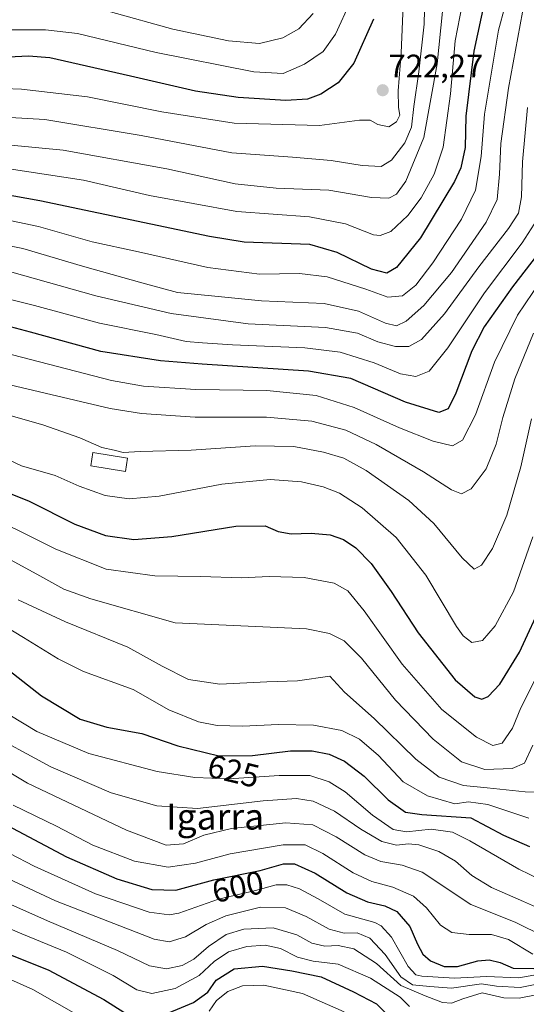
# Model space of a CAD drawing. Units: metres. Extents: x 599915 to 603338, y 4777747 to 4780111.
# Drawn here: x 600161 to 600317, y 4778509 to 4778812 of the extents above; entities that cross this region are included whole.
import ezdxf
from ezdxf.enums import TextEntityAlignment as Align

# ---------------------------------------------------------------- set-up
doc = ezdxf.new("R2010")
doc.units = ezdxf.units.M
doc.header["$MEASUREMENT"] = 0
for name, color, linetype, lineweight in [('Carátula', 7, 'Continuous', 5), ('Curva de nivel maestra', 36, 'Continuous', 30), ('Curva de nivel normal', 36, 'Continuous', 0), ('Edificación', 1, 'Continuous', 13), ('Edificación Cxs', 1, 'Continuous', 13), ('Punto de cota en terreno', 7, 'Continuous', 0), ('Rótulo de curva de nivel directora', 19, 'Continuous', 0), ('Rótulo de punto de cota en terreno', 19, 'Continuous', 0), ('Texto cartográfico', 19, 'Continuous', 0)]:
    doc.layers.add(name, color=color, linetype=linetype, lineweight=lineweight)
doc.styles.add('Arial', font='txt', dxfattribs={"height": 0.2})

# ---------------------------------------------------------------- blocks, each defined once
blk = doc.blocks.new('*U169')
at = {"layer": 'Curva de nivel normal', "color": 36, "linetype": 'Continuous', "lineweight": 0}
blk.add_polyline3d([(600156.5, 4778766.31, 705), (600180.64, 4778762.63, 705), (600201.02, 4778757.91, 705), (600227.84, 4778752.94, 705), (600250.23, 4778751.35, 705), (600261.23, 4778749.13, 705), (600269.9, 4778745.83, 705), (600271.95, 4778745.55, 705), (600275.23, 4778746.81, 705), (600280.47, 4778751.79, 705), (600284.5, 4778757.2, 705), (600288.54, 4778764.42, 705), (600291.32, 4778772.76, 705), (600293.52, 4778789.14, 705), (600295, 4778805.41, 705), (600297.19, 4778816.55, 705)], dxfattribs=at)
blk = doc.blocks.new('*U172')
at = {"layer": 'Curva de nivel normal', "color": 36, "linetype": 'Continuous', "lineweight": 0}
blk.add_polyline3d([(600321.25, 4778731.52, 670), (600314.12, 4778721.11, 670), (600307.12, 4778706.64, 670), (600301.23, 4778690.49, 670), (600297.22, 4778682.64, 670), (600294.16, 4778680.92, 670), (600288.22, 4778682.31, 670), (600277.9, 4778686.42, 670), (600263.92, 4778692.75, 670), (600252.25, 4778696.41, 670), (600237.06, 4778697.96, 670), (600215.19, 4778698.21, 670), (600199.17, 4778699.32, 670), (600189.24, 4778700.99, 670), (600153.19, 4778710.35, 670)], dxfattribs=at)
blk = doc.blocks.new('*U173')
at = {"layer": 'Curva de nivel normal', "color": 36, "linetype": 'Continuous', "lineweight": 0}
blk.add_polyline3d([(600158.05, 4778699.71, 665), (600188.92, 4778692.37, 665), (600198.49, 4778690.87, 665), (600214.98, 4778689.72, 665), (600236.94, 4778689.72, 665), (600250.89, 4778688.48, 665), (600261.36, 4778685.7, 665), (600270.71, 4778681.31, 665), (600285.21, 4778672.92, 665), (600293.86, 4778667.36, 665), (600296.97, 4778666.16, 665), (600299.9, 4778667.66, 665), (600304.48, 4778673.83, 665), (600307.6, 4778681.46, 665), (600309.63, 4778689.68, 665), (600313.33, 4778701.49, 665), (600319.05, 4778715.57, 665)], dxfattribs=at)
blk = doc.blocks.new('*U175')
at = {"layer": 'Curva de nivel normal', "color": 36, "linetype": 'Continuous', "lineweight": 0}
blk.add_polyline3d([(600328.9, 4778535.09, 615), (600315.99, 4778540.86, 615), (600306.13, 4778545.1, 615), (600300.17, 4778548.84, 615), (600295.05, 4778553.19, 615), (600289.99, 4778556.18, 615), (600283.82, 4778558.22, 615), (600280.67, 4778558.56, 615), (600276.93, 4778558.11, 615), (600272.48, 4778559.3, 615), (600265.98, 4778563.06, 615), (600257.88, 4778568.56, 615), (600251.34, 4778571.63, 615), (600246.23, 4778572.48, 615), (600235.9, 4778571.82, 615), (600215.78, 4778569.42, 615), (600203.21, 4778570.21, 615), (600189.23, 4778574.24, 615), (600170.59, 4778582.26, 615), (600149.67, 4778593.49, 615)], dxfattribs=at)
blk = doc.blocks.new('*U176')
at = {"layer": 'Curva de nivel normal', "color": 36, "linetype": 'Continuous', "lineweight": 0}
blk.add_polyline3d([(600251.29, 4778813.82, 735), (600246.86, 4778809.11, 735), (600242.01, 4778806.34, 735), (600234.84, 4778804.65, 735), (600225.23, 4778805.41, 735), (600208.2, 4778809.03, 735), (600188.95, 4778814.37, 735)], dxfattribs=at)
blk = doc.blocks.new('*U177')
at = {"layer": 'Curva de nivel normal', "color": 36, "linetype": 'Continuous', "lineweight": 0}
blk.add_polyline3d([(600285.65, 4778819.45, 715), (600285.44, 4778810.62, 715), (600283.86, 4778795.9, 715), (600282.24, 4778785.24, 715), (600281.59, 4778778.9, 715), (600279.49, 4778774.12, 715), (600275.41, 4778768.74, 715), (600272.22, 4778766.77, 715), (600266.35, 4778767.07, 715), (600256.81, 4778768.7, 715), (600244.97, 4778769.69, 715), (600226.29, 4778770.96, 715), (600198.38, 4778776.32, 715), (600168.82, 4778781.26, 715), (600147.31, 4778782.45, 715)], dxfattribs=at)
blk = doc.blocks.new('*U181')
at = {"layer": 'Curva de nivel normal', "color": 36, "linetype": 'Continuous', "lineweight": 0}
blk.add_polyline3d([(600155.59, 4778541.13, 585), (600169.59, 4778534.93, 585), (600191.1, 4778525.72, 585), (600200.98, 4778521.09, 585), (600206.22, 4778520.16, 585), (600211.01, 4778521.1, 585), (600214.65, 4778523.07, 585), (600219.16, 4778527, 585), (600224.58, 4778530.67, 585), (600230.02, 4778532.35, 585), (600239.02, 4778532.68, 585), (600246.33, 4778530.53, 585), (600250.9, 4778528.04, 585), (600254.9, 4778527.07, 585), (600258.97, 4778527.29, 585), (600263.82, 4778526.32, 585), (600270.75, 4778521.76, 585), (600278.33, 4778515.01, 585), (600285.79, 4778511.8, 585), (600291.05, 4778509.73, 585), (600293.88, 4778509.56, 585), (600297.35, 4778510.92, 585), (600303.25, 4778512.75, 585), (600309.98, 4778511.2, 585), (600314.63, 4778511.1, 585), (600324.1, 4778512.94, 585)], dxfattribs=at)
blk = doc.blocks.new('*U192')
at = {"layer": 'Curva de nivel normal', "color": 36, "linetype": 'Continuous', "lineweight": 0}
blk.add_polyline3d([(600160.57, 4778633.56, 635), (600175.13, 4778626.79, 635), (600194.27, 4778619.02, 635), (600204.9, 4778613.21, 635), (600212.93, 4778609.1, 635), (600222.58, 4778607.66, 635), (600237.11, 4778608.32, 635), (600246.49, 4778608.66, 635), (600256.43, 4778610.11, 635), (600261, 4778605.14, 635), (600270.09, 4778597.11, 635), (600282.9, 4778584.58, 635), (600290.06, 4778579.08, 635), (600297.53, 4778576.48, 635), (600304.79, 4778575.81, 635), (600316.57, 4778574.55, 635), (600320.9, 4778574.44, 635)], dxfattribs=at)
blk = doc.blocks.new('*U193')
at = {"layer": 'Curva de nivel normal', "color": 36, "linetype": 'Continuous', "lineweight": 0}
blk.add_polyline3d([(600153.48, 4778600.75, 620), (600166.32, 4778593.11, 620), (600182.3, 4778586.3, 620), (600203.37, 4778580.8, 620), (600214.95, 4778578.98, 620), (600225.41, 4778578.5, 620), (600240.88, 4778579.56, 620), (600250.33, 4778579.52, 620), (600256.29, 4778577.67, 620), (600261.2, 4778574.51, 620), (600269.54, 4778567.39, 620), (600275.94, 4778562.95, 620), (600280.03, 4778562.2, 620), (600287.58, 4778563.04, 620), (600294.14, 4778562.12, 620), (600299.52, 4778559.48, 620), (600314.58, 4778550.72, 620), (600334.9, 4778540.96, 620)], dxfattribs=at)
blk = doc.blocks.new('*U197')
at = {"layer": 'Curva de nivel normal', "color": 36, "linetype": 'Continuous', "lineweight": 0}
blk.add_polyline3d([(600322.34, 4778530.02, 610), (600313.44, 4778534.51, 610), (600299.86, 4778539.94, 610), (600284.86, 4778549.84, 610), (600278.66, 4778551.98, 610), (600272.18, 4778553.12, 610), (600267.16, 4778555.17, 610), (600258.35, 4778560.73, 610), (600251.18, 4778564.35, 610), (600242.92, 4778564.98, 610), (600226.24, 4778563.24, 610), (600217.64, 4778561.21, 610), (600211.4, 4778558.52, 610), (600206.15, 4778558.14, 610), (600193.86, 4778562.74, 610), (600163.48, 4778577.25, 610), (600135.74, 4778593.81, 610)], dxfattribs=at)
blk = doc.blocks.new('*U198')
at = {"layer": 'Curva de nivel normal', "color": 36, "linetype": 'Continuous', "lineweight": 0}
blk.add_polyline3d([(600116.44, 4778815.57, 730), (600119.95, 4778811.78, 730), (600122.36, 4778808.32, 730), (600125.04, 4778806.56, 730), (600129.16, 4778806.12, 730), (600138.46, 4778806.92, 730), (600154.57, 4778808.79, 730), (600168.98, 4778808.78, 730), (600178.84, 4778807.72, 730), (600203, 4778801.9, 730), (600233.07, 4778795.96, 730), (600242.14, 4778795.39, 730), (600248.62, 4778798.23, 730), (600254.4, 4778802.18, 730), (600258.21, 4778807.49, 730), (600262.79, 4778817.57, 730)], dxfattribs=at)
blk = doc.blocks.new('*U200')
at = {"layer": 'Curva de nivel normal', "color": 36, "linetype": 'Continuous', "lineweight": 0}
blk.add_polyline3d([(600142.97, 4778563.38, 595), (600165.46, 4778551.69, 595), (600184.32, 4778543.16, 595), (600200.92, 4778537.57, 595), (600207.04, 4778536.73, 595), (600209.95, 4778537.29, 595), (600222.18, 4778541.52, 595), (600233.56, 4778544.24, 595), (600239.98, 4778545.93, 595), (600243.18, 4778545.98, 595), (600247.15, 4778544.7, 595), (600252.86, 4778541.61, 595), (600261.07, 4778536.98, 595), (600270.24, 4778534.34, 595), (600272.27, 4778533.39, 595), (600275.41, 4778529.87, 595), (600280.55, 4778520.89, 595), (600282.89, 4778518.26, 595), (600284.7, 4778517.82, 595), (600294.79, 4778517.29, 595), (600304.62, 4778517.74, 595), (600314.57, 4778517.33, 595), (600328.9, 4778519.94, 595)], dxfattribs=at)
blk = doc.blocks.new('*U201')
at = {"layer": 'Curva de nivel normal', "color": 36, "linetype": 'Continuous', "lineweight": 0}
blk.add_polyline3d([(600312.18, 4778823.2, 695), (600308.37, 4778808.77, 695), (600304, 4778782.87, 695), (600303.03, 4778769.9, 695), (600301.22, 4778759.57, 695), (600296.96, 4778750.66, 695), (600288.14, 4778737.17, 695), (600282.9, 4778730.3, 695), (600278.83, 4778727.07, 695), (600274.31, 4778726.65, 695), (600267.47, 4778729.14, 695), (600255.59, 4778732.93, 695), (600247.1, 4778733.88, 695), (600234.82, 4778733.66, 695), (600218.91, 4778735.79, 695), (600197.6, 4778740.59, 695), (600183.34, 4778743.6, 695), (600166.88, 4778748.37, 695), (600154.48, 4778750.92, 695)], dxfattribs=at)
blk = doc.blocks.new('*U204')
at = {"layer": 'Curva de nivel normal', "color": 36, "linetype": 'Continuous', "lineweight": 0}
blk.add_polyline3d([(600137.58, 4778731.09, 680), (600165.58, 4778724.08, 680), (600185.58, 4778718.66, 680), (600202.91, 4778715.11, 680), (600212.28, 4778712.99, 680), (600217.32, 4778712.64, 680), (600226.55, 4778711.96, 680), (600248.73, 4778711.08, 680), (600259.61, 4778709.7, 680), (600270.1, 4778706.44, 680), (600278.22, 4778703.11, 680), (600282.9, 4778702.24, 680), (600287, 4778703.89, 680), (600292.78, 4778711.01, 680), (600304.02, 4778727.94, 680), (600315.56, 4778743.38, 680), (600321.18, 4778751.94, 680)], dxfattribs=at)
blk = doc.blocks.new('*U205')
at = {"layer": 'Curva de nivel normal', "color": 36, "linetype": 'Continuous', "lineweight": 0}
blk.add_polyline3d([(600318.87, 4778652.94, 655), (600312.94, 4778636.04, 655), (600307.3, 4778625.54, 655), (600303.39, 4778621.12, 655), (600300.14, 4778620.42, 655), (600297.47, 4778622.46, 655), (600295.38, 4778625.4, 655), (600285.95, 4778641.18, 655), (600276.83, 4778652.72, 655), (600266.35, 4778661.91, 655), (600259.38, 4778666.38, 655), (600254.35, 4778668.35, 655), (600247.74, 4778669.82, 655), (600238.12, 4778670.61, 655), (600223.24, 4778669.09, 655), (600203.91, 4778665.48, 655), (600194.69, 4778664.64, 655), (600187.36, 4778665.65, 655), (600179.36, 4778668.5, 655), (600171.91, 4778671.81, 655), (600161.64, 4778674.78, 655), (600151.54, 4778679.51, 655)], dxfattribs=at)
blk = doc.blocks.new('*U211')
at = {"layer": 'Curva de nivel normal', "color": 36, "linetype": 'Continuous', "lineweight": 0}
blk.add_polyline3d([(600318.9, 4778524.59, 605), (600311.41, 4778529.14, 605), (600306.15, 4778530.64, 605), (600299.34, 4778530.64, 605), (600294, 4778531.32, 605), (600290.51, 4778533.51, 605), (600286.22, 4778538.9, 605), (600282.14, 4778542.49, 605), (600275.85, 4778545.26, 605), (600269.39, 4778546.98, 605), (600263.58, 4778549.63, 605), (600254.28, 4778555.62, 605), (600248.89, 4778558.3, 605), (600242.04, 4778558.28, 605), (600225.82, 4778555.51, 605), (600215.09, 4778552.6, 605), (600206.73, 4778551.36, 605), (600196.38, 4778553.27, 605), (600183.57, 4778558.12, 605), (600172.42, 4778563.99, 605), (600159.04, 4778570.44, 605)], dxfattribs=at)
blk = doc.blocks.new('*U215')
at = {"layer": 'Curva de nivel normal', "color": 36, "linetype": 'Continuous', "lineweight": 0}
blk.add_polyline3d([(600157.33, 4778646.4, 640), (600167.24, 4778640.99, 640), (600174.61, 4778636.83, 640), (600182.88, 4778633.85, 640), (600208.91, 4778626.47, 640), (600249.22, 4778624.67, 640), (600256.3, 4778623.22, 640), (600260.9, 4778620.96, 640), (600266.17, 4778615.66, 640), (600276.65, 4778602.7, 640), (600288.24, 4778590.73, 640), (600296.92, 4778583.8, 640), (600304.07, 4778581.41, 640), (600312.56, 4778581.67, 640), (600316.33, 4778583.34, 640), (600318.86, 4778588.92, 640)], dxfattribs=at)
blk = doc.blocks.new('*U220')
at = {"layer": 'Curva de nivel normal', "color": 36, "linetype": 'Continuous', "lineweight": 0}
blk.add_polyline3d([(600135.16, 4778746.95, 690), (600162, 4778741.57, 690), (600180.36, 4778736.18, 690), (600198.61, 4778731.08, 690), (600209.58, 4778728.08, 690), (600221.03, 4778726.92, 690), (600235.46, 4778725.55, 690), (600254.65, 4778724.7, 690), (600265.31, 4778722.37, 690), (600273.57, 4778718.64, 690), (600277, 4778717.82, 690), (600279.96, 4778719.22, 690), (600285.33, 4778724.12, 690), (600293.84, 4778734.26, 690), (600304.5, 4778749.73, 690), (600307.92, 4778756.67, 690), (600308.66, 4778764.43, 690), (600309.04, 4778773.9, 690), (600311.39, 4778790.9, 690), (600315.69, 4778814.24, 690)], dxfattribs=at)
blk = doc.blocks.new('*U223')
at = {"layer": 'Curva de nivel normal', "color": 36, "linetype": 'Continuous', "lineweight": 0}
blk.add_polyline3d([(600291.15, 4778814.45, 710), (600289.47, 4778798.37, 710), (600285.34, 4778775.77, 710), (600279.83, 4778762.27, 710), (600276.93, 4778758.26, 710), (600274.57, 4778757.09, 710), (600269.23, 4778757.24, 710), (600256.14, 4778759.53, 710), (600239.91, 4778760.17, 710), (600227.28, 4778761.48, 710), (600206.31, 4778766.12, 710), (600174.37, 4778771.85, 710), (600130.4, 4778776.04, 710)], dxfattribs=at)
blk = doc.blocks.new('*U225')
at = {"layer": 'Curva de nivel normal', "color": 36, "linetype": 'Continuous', "lineweight": 0}
blk.add_polyline3d([(600317.64, 4778566.48, 630), (600305.06, 4778570.65, 630), (600299.13, 4778571.52, 630), (600294.9, 4778570.88, 630), (600286.44, 4778573.28, 630), (600278.97, 4778577.64, 630), (600271.38, 4778585.71, 630), (600265.58, 4778590.75, 630), (600260.11, 4778593.42, 630), (600251.39, 4778595.05, 630), (600240.67, 4778595.28, 630), (600229.54, 4778594.7, 630), (600221.75, 4778594.92, 630), (600216.02, 4778596.04, 630), (600206.9, 4778599.74, 630), (600195.97, 4778605.98, 630), (600180.63, 4778611.5, 630), (600172.91, 4778615.42, 630), (600162.24, 4778621.98, 630), (600144.04, 4778633.01, 630)], dxfattribs=at)
blk = doc.blocks.new('*U228')
at = {"layer": 'Curva de nivel normal', "color": 36, "linetype": 'Continuous', "lineweight": 0}
blk.add_polyline3d([(600319.4, 4778608.67, 645), (600315.23, 4778600.33, 645), (600312.62, 4778594.12, 645), (600309.44, 4778589.48, 645), (600306.58, 4778588.79, 645), (600301.56, 4778591.32, 645), (600290.91, 4778599.88, 645), (600278.67, 4778613.78, 645), (600267.05, 4778630.21, 645), (600262.03, 4778636.32, 645), (600257.75, 4778638.68, 645), (600248.57, 4778640.49, 645), (600237.8, 4778640.7, 645), (600229.19, 4778640.31, 645), (600216.81, 4778640.79, 645), (600202.58, 4778640.99, 645), (600187.68, 4778643.03, 645), (600172.14, 4778649.14, 645), (600146.34, 4778661.96, 645)], dxfattribs=at)
blk = doc.blocks.new('*U229')
at = {"layer": 'Curva de nivel normal', "color": 36, "linetype": 'Continuous', "lineweight": 0}
for points in [[(600260.88, 4778506.9, 570), (600248.08, 4778512.58, 570), (600236.12, 4778515.07, 570), (600229.58, 4778514.87, 570), (600225.07, 4778513.2, 570), (600221.61, 4778510.38, 570), (600219.34, 4778507.07, 570)], [(600185.12, 4778502.37, 570), (600165.14, 4778513.82, 570), (600155.2, 4778518.14, 570)]]:
    blk.add_polyline3d(points, dxfattribs=at)
blk = doc.blocks.new('*U231')
at = {"layer": 'Curva de nivel normal', "color": 36, "linetype": 'Continuous', "lineweight": 0}
blk.add_polyline3d([(600329.22, 4778517.29, 590), (600314.94, 4778514.4, 590), (600307.68, 4778514.81, 590), (600303.06, 4778515.56, 590), (600293.9, 4778514.2, 590), (600287.18, 4778514.68, 590), (600281.89, 4778515.24, 590), (600278.27, 4778517.62, 590), (600273.5, 4778524.51, 590), (600268.76, 4778529.58, 590), (600264.84, 4778531.15, 590), (600260.9, 4778531.14, 590), (600256.22, 4778532.27, 590), (600249.18, 4778536.18, 590), (600242.76, 4778538.9, 590), (600235.08, 4778539.13, 590), (600224.45, 4778536.45, 590), (600218.36, 4778533.74, 590), (600212.04, 4778529.92, 590), (600207.03, 4778528.46, 590), (600202.46, 4778529.22, 590), (600172.06, 4778541.07, 590), (600152.46, 4778550.2, 590)], dxfattribs=at)
blk = doc.blocks.new('*U232')
at = {"layer": 'Curva de nivel normal', "color": 36, "linetype": 'Continuous', "lineweight": 0}
blk.add_polyline3d([(600317.2, 4778784.9, 685), (600315.72, 4778768.24, 685), (600315.38, 4778757.51, 685), (600314.44, 4778752.46, 685), (600311.42, 4778747.73, 685), (600302.23, 4778735.93, 685), (600291.67, 4778721.46, 685), (600284.65, 4778713.57, 685), (600280.75, 4778711.48, 685), (600276.64, 4778711.5, 685), (600271.2, 4778712.89, 685), (600264.98, 4778715.52, 685), (600255.13, 4778717.3, 685), (600231.28, 4778718.44, 685), (600207.61, 4778721.6, 685), (600184.48, 4778727.02, 685), (600158.62, 4778734.28, 685)], dxfattribs=at)
blk = doc.blocks.new('*U233')
at = {"layer": 'Curva de nivel normal', "color": 36, "linetype": 'Continuous', "lineweight": 0}
blk.add_polyline3d([(600148.25, 4778693.05, 660), (600168.16, 4778687.36, 660), (600179.54, 4778683.4, 660), (600186.28, 4778680.42, 660), (600190.09, 4778679.62, 660), (600192.91, 4778678.91, 660), (600198.12, 4778679.22, 660), (600213.84, 4778679.6, 660), (600233.48, 4778680.92, 660), (600245.41, 4778680.75, 660), (600254.54, 4778678.99, 660), (600260.71, 4778677.15, 660), (600267.6, 4778673.38, 660), (600280.77, 4778664.11, 660), (600288.4, 4778657.07, 660), (600297.16, 4778646.5, 660), (600300.87, 4778643.02, 660), (600303.14, 4778644.24, 660), (600306.51, 4778649.38, 660), (600310.84, 4778659.6, 660), (600315.16, 4778674.43, 660), (600318.44, 4778689.18, 660)], dxfattribs=at)
blk = doc.blocks.new('*U234')
at = {"layer": 'Curva de nivel normal', "color": 36, "linetype": 'Continuous', "lineweight": 0}
blk.add_polyline3d([(600280.96, 4778508.55, 580), (600278.04, 4778511.42, 580), (600268.97, 4778517.28, 580), (600258.98, 4778521.52, 580), (600251.3, 4778522.44, 580), (600246.51, 4778523.73, 580), (600241.23, 4778526.37, 580), (600236.57, 4778527.43, 580), (600230.9, 4778526.97, 580), (600225.24, 4778525.34, 580), (600220.91, 4778522.35, 580), (600216.24, 4778518.04, 580), (600208.91, 4778514.06, 580), (600201.68, 4778512.58, 580), (600197.11, 4778513.71, 580), (600189.82, 4778518.04, 580), (600175.4, 4778525.29, 580), (600161.74, 4778530.87, 580), (600149.62, 4778536.04, 580)], dxfattribs=at)
blk = doc.blocks.new('*U236')
at = {"layer": 'Curva de nivel normal', "color": 36, "linetype": 'Continuous', "lineweight": 0}
blk.add_polyline3d([(600279.1, 4778818.78, 720), (600278.38, 4778801.72, 720), (600277.47, 4778790.06, 720), (600277.54, 4778784.96, 720), (600278.01, 4778782.57, 720), (600277, 4778780.56, 720), (600274.62, 4778779.02, 720), (600271.23, 4778779.7, 720), (600268.9, 4778781.03, 720), (600265.57, 4778781.02, 720), (600253.24, 4778779.4, 720), (600227.03, 4778780.14, 720), (600204.76, 4778783.6, 720), (600181.86, 4778788.23, 720), (600161.62, 4778790.6, 720), (600145.24, 4778791.25, 720)], dxfattribs=at)
blk = doc.blocks.new('*U238')
at = {"layer": 'Curva de nivel maestra', "color": 36, "linetype": 'Continuous', "lineweight": 30}
blk.add_polyline3d([(600147.37, 4778670.62, 650), (600164.01, 4778663.92, 650), (600177.98, 4778656.86, 650), (600187.43, 4778653.33, 650), (600196.2, 4778652.15, 650), (600207.8, 4778653.03, 650), (600227.57, 4778656.26, 650), (600236.53, 4778656.35, 650), (600240.6, 4778654.62, 650), (600244.53, 4778653.82, 650), (600250.73, 4778654.05, 650), (600256.52, 4778653.52, 650), (600260.6, 4778652.11, 650), (600264.4, 4778649.55, 650), (600269.15, 4778644.73, 650), (600275.3, 4778636.11, 650), (600283.62, 4778623.38, 650), (600294.95, 4778608.98, 650), (600301.01, 4778603.78, 650), (600303.2, 4778603.01, 650), (600305.18, 4778603.84, 650), (600308.75, 4778607.63, 650), (600314.79, 4778617.51, 650), (600322.27, 4778633.71, 650)], dxfattribs=at)
blk = doc.blocks.new('*U239')
at = {"layer": 'Curva de nivel maestra', "color": 36, "linetype": 'Continuous', "lineweight": 30}
blk.add_polyline3d([(600326.22, 4778747.47, 675), (600312.6, 4778729.85, 675), (600303.9, 4778717.47, 675), (600300.15, 4778710.1, 675), (600295.23, 4778697.15, 675), (600292.82, 4778692.32, 675), (600289.94, 4778691.19, 675), (600279.7, 4778694.37, 675), (600262.9, 4778701.66, 675), (600249.84, 4778703.86, 675), (600217.17, 4778706.02, 675), (600204.34, 4778707.02, 675), (600186.02, 4778709.88, 675), (600164.34, 4778715.85, 675), (600148.9, 4778719.97, 675)], dxfattribs=at)
blk = doc.blocks.new('*U241')
at = {"layer": 'Curva de nivel maestra', "color": 36, "linetype": 'Continuous', "lineweight": 30}
blk.add_polyline3d([(600269.86, 4778812.12, 725), (600263.87, 4778798.54, 725), (600258.98, 4778792.57, 725), (600253.68, 4778789.04, 725), (600249.54, 4778787.48, 725), (600242.88, 4778787.11, 725), (600228.29, 4778788.02, 725), (600215.16, 4778790, 725), (600195.13, 4778794.61, 725), (600170.3, 4778800.2, 725), (600163.71, 4778800.73, 725), (600153.26, 4778800.21, 725), (600140.78, 4778799.35, 725), (600131.87, 4778798.46, 725), (600122.53, 4778798.32, 725), (600118.91, 4778799.21, 725), (600116.76, 4778801.76, 725), (600114.14, 4778807.02, 725), (600111.18, 4778810.75, 725), (600105.51, 4778814.15, 725)], dxfattribs=at)
blk = doc.blocks.new('*U242')
at = {"layer": 'Curva de nivel maestra', "color": 36, "linetype": 'Continuous', "lineweight": 30}
blk.add_polyline3d([(600151.83, 4778616.5, 625), (600167.74, 4778604.07, 625), (600179.62, 4778596.91, 625), (600187.84, 4778594.4, 625), (600198.58, 4778592.45, 625), (600209.64, 4778588.69, 625), (600222.31, 4778585.64, 625), (600232.7, 4778585.71, 625), (600244.37, 4778587.18, 625), (600251, 4778587.2, 625), (600256.27, 4778586.08, 625), (600260.96, 4778583.98, 625), (600266.96, 4778579.4, 625), (600274.39, 4778572.1, 625), (600279.76, 4778568.33, 625), (600284.77, 4778567.6, 625), (600299.78, 4778566.58, 625), (600309.91, 4778561.26, 625), (600317.85, 4778557.74, 625)], dxfattribs=at)
blk = doc.blocks.new('*U243')
at = {"layer": 'Curva de nivel maestra', "color": 36, "linetype": 'Continuous', "lineweight": 30}
for points in [[(600147.91, 4778528.54, 575), (600169.84, 4778519.81, 575), (600186.98, 4778510.73, 575), (600196.18, 4778504.86, 575)], [(600202.9, 4778505, 575), (600214.56, 4778509.8, 575), (600218.93, 4778512.94, 575), (600221.5, 4778516.69, 575), (600227.05, 4778520.08, 575), (600235.73, 4778520.93, 575), (600244.77, 4778519.48, 575), (600253.75, 4778517.65, 575), (600263.72, 4778513.09, 575), (600270.76, 4778509.39, 575), (600277.42, 4778502.83, 575)]]:
    blk.add_polyline3d(points, dxfattribs=at)
blk = doc.blocks.new('*U246')
at = {"layer": 'Curva de nivel maestra', "color": 36, "linetype": 'Continuous', "lineweight": 30}
blk.add_polyline3d([(600304.09, 4778818.09, 700), (600300.76, 4778802.24, 700), (600298.23, 4778782.3, 700), (600298.12, 4778772.68, 700), (600296.72, 4778766.44, 700), (600294.76, 4778762.18, 700), (600284.34, 4778744.9, 700), (600276.93, 4778735.78, 700), (600273.94, 4778734.01, 700), (600269.23, 4778735.21, 700), (600258.68, 4778740.36, 700), (600250.34, 4778742.85, 700), (600230.07, 4778743.59, 700), (600219.46, 4778745.25, 700), (600167.29, 4778756.24, 700), (600136.32, 4778761.81, 700)], dxfattribs=at)
blk = doc.blocks.new('*U249')
at = {"layer": 'Curva de nivel maestra', "color": 36, "linetype": 'Continuous', "lineweight": 30}
blk.add_polyline3d([(600148.92, 4778568.59, 600), (600175.41, 4778554.59, 600), (600190.91, 4778547.79, 600), (600201.73, 4778544.5, 600), (600209.05, 4778544.28, 600), (600220.77, 4778547.44, 600), (600234.97, 4778550.36, 600), (600242.2, 4778552.43, 600), (600245.57, 4778552.41, 600), (600251.9, 4778549.51, 600), (600261.72, 4778543.5, 600), (600267.98, 4778540.72, 600), (600273.31, 4778539.5, 600), (600277.04, 4778537.72, 600), (600281.1, 4778533.11, 600), (600283.38, 4778527.71, 600), (600285, 4778524.62, 600), (600287.45, 4778522.62, 600), (600291.58, 4778520.89, 600), (600295.73, 4778520.82, 600), (600301.98, 4778522.54, 600), (600305.49, 4778522.9, 600), (600308.81, 4778522.05, 600), (600312.86, 4778520.29, 600), (600319.23, 4778520.2, 600)], dxfattribs=at)
blk = doc.blocks.new('5PATER')
at = {"layer": 'Carátula', "linetype": 'Continuous', "lineweight": 5}
h = blk.add_hatch(color=250, dxfattribs=at)
edge = h.paths.add_edge_path()
edge.add_ellipse((0, 0.01), major_axis=(-1.33, -1.34), ratio=0.999422, start_angle=0, end_angle=360)

msp = doc.modelspace()

# ---------------------------------------------------------------- linework, layer by layer
at = {"layer": 'Edificación', "color": 1, "linetype": 'Continuous', "lineweight": 13}
msp.add_polyline3d([(600194.22, 4778677.13, 659.31), (600193.55, 4778673.04, 657.93), (600182.91, 4778674.78, 657.61), (600183.57, 4778678.85, 659.02), (600194.22, 4778677.13, 659.31)], dxfattribs=at)
at = {"layer": 'Edificación Cxs', "color": 1, "linetype": 'Continuous', "lineweight": 13}
msp.add_polyline3d([(600194.22, 4778677.13, 659.31), (600193.55, 4778673.04, 657.93), (600182.91, 4778674.78, 657.61), (600183.57, 4778678.85, 659.02), (600194.22, 4778677.13, 659.31)], close=True, dxfattribs=at)

# ---------------------------------------------------------------- block references
at = {"layer": 'Curva de nivel maestra', "color": 36, "linetype": 'Continuous', "lineweight": 30}
for name in ['*U241', '*U246', '*U239', '*U238', '*U242', '*U249', '*U243']:
    msp.add_blockref(name, (0, 0), dxfattribs=at)
at = {"layer": 'Curva de nivel normal', "color": 36, "linetype": 'Continuous', "lineweight": 0}
for name in ['*U176', '*U198', '*U236', '*U177', '*U223', '*U169', '*U201', '*U220', '*U232', '*U204', '*U172', '*U173', '*U233', '*U205', '*U228', '*U215', '*U192', '*U225', '*U193', '*U175', '*U197', '*U211', '*U200', '*U231', '*U181', '*U234', '*U229']:
    msp.add_blockref(name, (0, 0), dxfattribs=at)
at = {"layer": 'Punto de cota en terreno', "linetype": 'Continuous', "lineweight": 0}
msp.add_blockref('5PATER', (600272.71, 4778790.25, 722.27), dxfattribs=at)

# ---------------------------------------------------------------- texts
at = {"layer": 'Rótulo de curva de nivel directora', "color": 19, "linetype": 'Continuous', "lineweight": 0, "style": 'Arial'}
for s, rotation, p in [('625', -13.5349, (600226.83, 4778580.92)), ('600', 11.62, (600228.14, 4778545.36))]:
    msp.add_text(s, height=7, rotation=rotation, dxfattribs=at).set_placement(p, align=Align.MIDDLE_CENTER)
at = {"layer": 'Rótulo de punto de cota en terreno', "color": 19, "linetype": 'Continuous', "lineweight": 0, "style": 'Arial'}
msp.add_text('722,27', height=7, dxfattribs=at).set_placement((600274.47, 4778792.01), align=Align.BOTTOM_LEFT)
at = {"layer": 'Texto cartográfico', "color": 19, "linetype": 'Continuous', "lineweight": 0, "style": 'Arial'}
msp.add_text('Igarra', height=8, dxfattribs=at).set_placement((600221.18, 4778566.94), align=Align.MIDDLE_CENTER)

doc.saveas('drawing.dxf')
